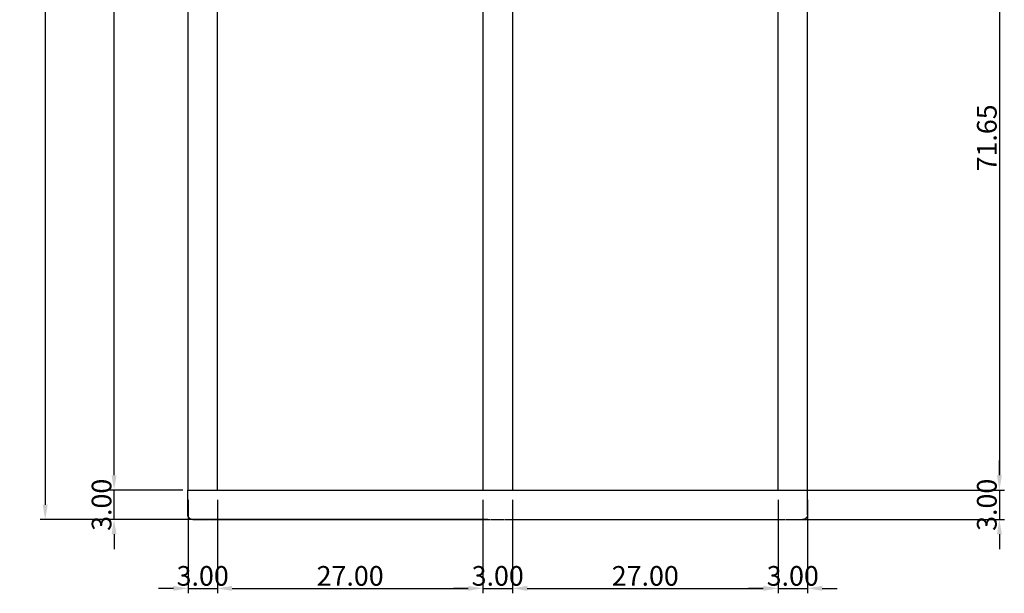
# Model space of a CAD drawing. Units: millimetres. Extents: x -80 to 395, y -200 to 208.
# Drawn here: x 19 to 119, y 13 to 71 of the extents above; entities that cross this region are included whole.
import ezdxf

# ---------------------------------------------------------------- set-up
doc = ezdxf.new("R2010")
doc.units = ezdxf.units.MM
doc.header["$MEASUREMENT"] = 0
doc.layers.add('Layer 06', color=1, linetype='Continuous', true_color=0xff0000)
doc.styles.add('Arial', font='txt', dxfattribs={"height": 2})
doc.dimstyles.new('Default', dxfattribs={"dimtxt": 2, "dimasz": 1.5, "dimexe": 0.5, "dimexo": 1, "dimgap": 0.25, "dimtad": 1, "dimtoh": 1, "dimzin": 1, "dimdsep": 46, "dimtxsty": 'Arial', "dimcen": 0.5, "dimclrd": 256, "dimazin": 0, "dimtfac": 1, "dimtix": 1, "dimtmove": 1, "dimatfit": 3, "dimfxl": 1, "dimtolj": 1, "dimtzin": 1, "dimarcsym": 0})

# ---------------------------------------------------------------- blocks, each defined once
blk = doc.blocks.new('*D5')
at = {"layer": 'Defpoints', "color": 0, "transparency": 16777216}
for p in [(67.44, 201.94), (21.44, 20.44), (67.44, 20.44)]:
    blk.add_point(p, dxfattribs=at)
at = {"layer": 'Layer 06', "color": 0, "lineweight": -2, "transparency": 16777216}
for p, q in [((66.44, 201.94), (20.94, 201.94)), ((66.44, 20.44), (20.94, 20.44))]:
    blk.add_line(p, q, dxfattribs=at)
at = {"layer": 'Layer 06', "lineweight": -2, "transparency": 16777216}
blk.add_line((21.44, 200.44), (21.44, 21.94), dxfattribs=at)
at = {"layer": 'Layer 06', "transparency": 16777216}
for points in [[(21.19, 200.44), (21.69, 200.44), (21.44, 201.94)], [(21.19, 21.94), (21.69, 21.94), (21.44, 20.44)]]:
    blk.add_solid(points, dxfattribs=at)
at = {"layer": 'Layer 06', "color": 0, "transparency": 16777216, "insert": (20.16, 111.19), "char_height": 2, "attachment_point": 5, "rotation": 90, "style": 'Arial'}
blk.add_mtext('\\A1;181.50', dxfattribs=at)
blk = doc.blocks.new('*D6')
at = {"layer": 'Defpoints', "color": 0, "transparency": 16777216}
for p in [(67.44, 95.09), (67.08, 23.44), (118.44, 23.44)]:
    blk.add_point(p, dxfattribs=at)
at = {"layer": 'Layer 06', "color": 0, "lineweight": -2, "transparency": 16777216}
for p, q in [((68.44, 95.09), (118.94, 95.09)), ((68.08, 23.44), (118.94, 23.44))]:
    blk.add_line(p, q, dxfattribs=at)
at = {"layer": 'Layer 06', "lineweight": -2, "transparency": 16777216}
blk.add_line((118.44, 93.59), (118.44, 24.94), dxfattribs=at)
at = {"layer": 'Layer 06', "transparency": 16777216}
for points in [[(118.19, 93.59), (118.69, 93.59), (118.44, 95.09)], [(118.19, 24.94), (118.69, 24.94), (118.44, 23.44)]]:
    blk.add_solid(points, dxfattribs=at)
at = {"layer": 'Layer 06', "color": 0, "transparency": 16777216, "insert": (117.16, 59.26), "char_height": 2, "attachment_point": 5, "rotation": 90, "style": 'Arial'}
blk.add_mtext('\\A1;71.65', dxfattribs=at)
blk = doc.blocks.new('*D7')
at = {"layer": 'Defpoints', "color": 0, "transparency": 16777216}
for p in [(95.94, 23.44), (95.94, 20.44), (118.44, 20.44)]:
    blk.add_point(p, dxfattribs=at)
at = {"layer": 'Layer 06', "lineweight": -2, "transparency": 16777216}
for p, q in [((118.44, 24.94), (118.44, 26.44)), ((118.44, 23.44), (118.44, 20.44)), ((118.44, 18.94), (118.44, 17.44))]:
    blk.add_line(p, q, dxfattribs=at)
at = {"layer": 'Layer 06', "color": 0, "lineweight": -2, "transparency": 16777216}
for p, q in [((96.94, 23.44), (118.94, 23.44)), ((96.94, 20.44), (118.94, 20.44))]:
    blk.add_line(p, q, dxfattribs=at)
at = {"layer": 'Layer 06', "transparency": 16777216}
for points in [[(118.19, 24.94), (118.69, 24.94), (118.44, 23.44)], [(118.19, 18.94), (118.69, 18.94), (118.44, 20.44)]]:
    blk.add_solid(points, dxfattribs=at)
at = {"layer": 'Layer 06', "color": 0, "transparency": 16777216, "insert": (117.16, 21.94), "char_height": 2, "attachment_point": 5, "rotation": 90, "style": 'Arial'}
blk.add_mtext('\\A1;3.00', dxfattribs=at)
blk = doc.blocks.new('*D13')
at = {"layer": 'Defpoints', "color": 0, "transparency": 16777216}
for p in [(38.94, 23.44), (65.94, 23.44), (65.94, 13.44)]:
    blk.add_point(p, dxfattribs=at)
at = {"layer": 'Layer 06', "color": 0, "lineweight": -2, "transparency": 16777216}
for p, q in [((38.94, 22.44), (38.94, 12.94)), ((65.94, 22.44), (65.94, 12.94))]:
    blk.add_line(p, q, dxfattribs=at)
at = {"layer": 'Layer 06', "lineweight": -2, "transparency": 16777216}
blk.add_line((40.44, 13.44), (64.44, 13.44), dxfattribs=at)
at = {"layer": 'Layer 06', "transparency": 16777216}
for points in [[(40.44, 13.69), (40.44, 13.19), (38.94, 13.44)], [(64.44, 13.69), (64.44, 13.19), (65.94, 13.44)]]:
    blk.add_solid(points, dxfattribs=at)
at = {"layer": 'Layer 06', "color": 0, "transparency": 16777216, "insert": (52.44, 14.71), "char_height": 2, "attachment_point": 5, "style": 'Arial'}
blk.add_mtext('\\A1;27.00', dxfattribs=at)
blk = doc.blocks.new('*D14')
at = {"layer": 'Defpoints', "color": 0, "transparency": 16777216}
for p in [(65.94, 23.44), (68.94, 23.44), (68.94, 13.44)]:
    blk.add_point(p, dxfattribs=at)
at = {"layer": 'Layer 06', "color": 0, "lineweight": -2, "transparency": 16777216}
for p, q in [((65.94, 22.44), (65.94, 12.94)), ((68.94, 22.44), (68.94, 12.94))]:
    blk.add_line(p, q, dxfattribs=at)
at = {"layer": 'Layer 06', "lineweight": -2, "transparency": 16777216}
for p, q in [((64.44, 13.44), (62.94, 13.44)), ((65.94, 13.44), (68.94, 13.44)), ((70.44, 13.44), (71.94, 13.44))]:
    blk.add_line(p, q, dxfattribs=at)
at = {"layer": 'Layer 06', "transparency": 16777216}
for points in [[(64.44, 13.69), (64.44, 13.19), (65.94, 13.44)], [(70.44, 13.69), (70.44, 13.19), (68.94, 13.44)]]:
    blk.add_solid(points, dxfattribs=at)
at = {"layer": 'Layer 06', "color": 0, "transparency": 16777216, "insert": (67.44, 14.71), "char_height": 2, "attachment_point": 5, "style": 'Arial'}
blk.add_mtext('\\A1;3.00', dxfattribs=at)
blk = doc.blocks.new('*D15')
at = {"layer": 'Defpoints', "color": 0, "transparency": 16777216}
for p in [(68.94, 23.44), (95.94, 23.44), (95.94, 13.44)]:
    blk.add_point(p, dxfattribs=at)
at = {"layer": 'Layer 06', "color": 0, "lineweight": -2, "transparency": 16777216}
for p, q in [((68.94, 22.44), (68.94, 12.94)), ((95.94, 22.44), (95.94, 12.94))]:
    blk.add_line(p, q, dxfattribs=at)
at = {"layer": 'Layer 06', "lineweight": -2, "transparency": 16777216}
blk.add_line((70.44, 13.44), (94.44, 13.44), dxfattribs=at)
at = {"layer": 'Layer 06', "transparency": 16777216}
for points in [[(70.44, 13.69), (70.44, 13.19), (68.94, 13.44)], [(94.44, 13.69), (94.44, 13.19), (95.94, 13.44)]]:
    blk.add_solid(points, dxfattribs=at)
at = {"layer": 'Layer 06', "color": 0, "transparency": 16777216, "insert": (82.44, 14.71), "char_height": 2, "attachment_point": 5, "style": 'Arial'}
blk.add_mtext('\\A1;27.00', dxfattribs=at)
blk = doc.blocks.new('*D16')
at = {"layer": 'Defpoints', "color": 0, "transparency": 16777216}
for p in [(95.94, 23.44), (98.93, 23.44), (98.93, 13.44)]:
    blk.add_point(p, dxfattribs=at)
at = {"layer": 'Layer 06', "color": 0, "lineweight": -2, "transparency": 16777216}
for p, q in [((95.94, 22.44), (95.94, 12.94)), ((98.93, 22.44), (98.93, 12.94))]:
    blk.add_line(p, q, dxfattribs=at)
at = {"layer": 'Layer 06', "lineweight": -2, "transparency": 16777216}
for p, q in [((94.44, 13.44), (92.94, 13.44)), ((95.94, 13.44), (98.93, 13.44)), ((100.43, 13.44), (101.93, 13.44))]:
    blk.add_line(p, q, dxfattribs=at)
at = {"layer": 'Layer 06', "transparency": 16777216}
for points in [[(94.44, 13.69), (94.44, 13.19), (95.94, 13.44)], [(100.43, 13.69), (100.43, 13.19), (98.93, 13.44)]]:
    blk.add_solid(points, dxfattribs=at)
at = {"layer": 'Layer 06', "color": 0, "transparency": 16777216, "insert": (97.43, 14.71), "char_height": 2, "attachment_point": 5, "style": 'Arial'}
blk.add_mtext('\\A1;3.00', dxfattribs=at)
blk = doc.blocks.new('*D17')
at = {"layer": 'Defpoints', "color": 0, "transparency": 16777216}
for p in [(35.97, 23.44), (38.94, 23.44), (38.94, 13.44)]:
    blk.add_point(p, dxfattribs=at)
at = {"layer": 'Layer 06', "color": 0, "lineweight": -2, "transparency": 16777216}
for p, q in [((35.97, 22.44), (35.97, 12.94)), ((38.94, 22.44), (38.94, 12.94))]:
    blk.add_line(p, q, dxfattribs=at)
at = {"layer": 'Layer 06', "lineweight": -2, "transparency": 16777216}
for p, q in [((34.47, 13.44), (32.97, 13.44)), ((35.97, 13.44), (38.94, 13.44)), ((40.44, 13.44), (41.94, 13.44))]:
    blk.add_line(p, q, dxfattribs=at)
at = {"layer": 'Layer 06', "transparency": 16777216}
for points in [[(34.47, 13.69), (34.47, 13.19), (35.97, 13.44)], [(40.44, 13.69), (40.44, 13.19), (38.94, 13.44)]]:
    blk.add_solid(points, dxfattribs=at)
at = {"layer": 'Layer 06', "color": 0, "transparency": 16777216, "insert": (37.45, 14.71), "char_height": 2, "attachment_point": 5, "style": 'Arial'}
blk.add_mtext('\\A1;3.00', dxfattribs=at)
blk = doc.blocks.new('*D18')
at = {"layer": 'Defpoints', "color": 0, "transparency": 16777216}
for p in [(28.44, 23.44), (36.44, 23.44), (36.44, 20.44)]:
    blk.add_point(p, dxfattribs=at)
at = {"layer": 'Layer 06', "lineweight": -2, "transparency": 16777216}
for p, q in [((28.44, 24.94), (28.44, 26.44)), ((28.44, 20.44), (28.44, 23.44)), ((28.44, 18.94), (28.44, 17.44))]:
    blk.add_line(p, q, dxfattribs=at)
at = {"layer": 'Layer 06', "color": 0, "lineweight": -2, "transparency": 16777216}
for p, q in [((35.44, 23.44), (27.94, 23.44)), ((35.44, 20.44), (27.94, 20.44))]:
    blk.add_line(p, q, dxfattribs=at)
at = {"layer": 'Layer 06', "transparency": 16777216}
for points in [[(28.19, 24.94), (28.69, 24.94), (28.44, 23.44)], [(28.19, 18.94), (28.69, 18.94), (28.44, 20.44)]]:
    blk.add_solid(points, dxfattribs=at)
at = {"layer": 'Layer 06', "color": 0, "transparency": 16777216, "insert": (27.17, 21.94), "char_height": 2, "attachment_point": 5, "rotation": 90, "style": 'Arial'}
blk.add_mtext('\\A1;3.00', dxfattribs=at)
blk = doc.blocks.new('*D19')
at = {"layer": 'Defpoints', "color": 0, "transparency": 16777216}
for p in [(28.44, 131.98), (38.63, 131.98), (35.97, 23.44)]:
    blk.add_point(p, dxfattribs=at)
at = {"layer": 'Layer 06', "color": 0, "lineweight": -2, "transparency": 16777216}
for p, q in [((37.63, 131.98), (27.94, 131.98)), ((34.97, 23.44), (27.94, 23.44))]:
    blk.add_line(p, q, dxfattribs=at)
at = {"layer": 'Layer 06', "lineweight": -2, "transparency": 16777216}
blk.add_line((28.44, 24.94), (28.44, 130.48), dxfattribs=at)
at = {"layer": 'Layer 06', "transparency": 16777216}
for points in [[(28.19, 130.48), (28.69, 130.48), (28.44, 131.98)], [(28.19, 24.94), (28.69, 24.94), (28.44, 23.44)]]:
    blk.add_solid(points, dxfattribs=at)
at = {"layer": 'Layer 06', "color": 0, "transparency": 16777216, "insert": (27.17, 77.71), "char_height": 2, "attachment_point": 5, "rotation": 90, "style": 'Arial'}
blk.add_mtext('\\A1;108.50', dxfattribs=at)

msp = doc.modelspace()

# ---------------------------------------------------------------- linework, layer by layer
for p, q in [((35.937, 170.436), (35.937, 23.436)), ((98.937, 23.436), (98.937, 170.436)), ((38.937, 129.299), (38.937, 23.436)), ((95.937, 23.436), (95.937, 129.299)), ((65.937, 95.3), (65.937, 23.436)), ((68.937, 95.3), (68.937, 23.436)), ((35.937, 20.936), (35.937, 23.436)), ((35.943, 23.436), (35.965, 23.436)), ((35.965, 23.436), (37.437, 23.436)), ((37.437, 23.436), (37.85, 23.436)), ((37.85, 23.436), (37.87, 23.436)), ((37.87, 23.436), (37.989, 23.436)), ((37.989, 23.436), (38.258, 23.436)), ((38.258, 23.436), (38.497, 23.436)), ((38.497, 23.436), (67.079, 23.436)), ((67.079, 23.436), (67.794, 23.436)), ((67.794, 23.436), (96.376, 23.436)), ((96.376, 23.436), (96.616, 23.436)), ((96.616, 23.436), (96.885, 23.436)), ((96.885, 23.436), (97.003, 23.436)), ((97.003, 23.436), (97.024, 23.436)), ((97.024, 23.436), (97.437, 23.436)), ((97.437, 23.436), (98.931, 23.436)), ((98.937, 20.936), (98.937, 23.436)), ((35.943, 20.919), (35.943, 20.936)), ((35.944, 20.902), (35.943, 20.919)), ((35.945, 20.884), (35.944, 20.902)), ((35.948, 20.867), (35.945, 20.884)), ((35.95, 20.85), (35.948, 20.867)), ((35.953, 20.833), (35.95, 20.85)), ((35.957, 20.816), (35.953, 20.833)), ((35.962, 20.799), (35.957, 20.816)), ((35.967, 20.782), (35.962, 20.799)), ((35.973, 20.766), (35.967, 20.782)), ((35.979, 20.749), (35.973, 20.766)), ((35.986, 20.733), (35.979, 20.749)), ((35.993, 20.718), (35.986, 20.733)), ((36.001, 20.702), (35.993, 20.718)), ((36.009, 20.687), (36.001, 20.702)), ((36.018, 20.672), (36.009, 20.687)), ((36.028, 20.657), (36.018, 20.672)), ((36.038, 20.643), (36.028, 20.657)), ((36.048, 20.629), (36.038, 20.643)), ((36.059, 20.615), (36.048, 20.629)), ((36.07, 20.602), (36.059, 20.615)), ((36.082, 20.589), (36.07, 20.602)), ((36.094, 20.577), (36.082, 20.589)), ((36.107, 20.565), (36.094, 20.577)), ((36.12, 20.554), (36.107, 20.565)), ((36.134, 20.543), (36.12, 20.554)), ((36.148, 20.532), (36.134, 20.543)), ((36.162, 20.522), (36.148, 20.532)), ((36.177, 20.513), (36.162, 20.522)), ((36.191, 20.504), (36.177, 20.513)), ((36.207, 20.495), (36.191, 20.504)), ((36.222, 20.487), (36.207, 20.495)), ((36.238, 20.48), (36.222, 20.487)), ((36.254, 20.473), (36.238, 20.48)), ((36.27, 20.467), (36.254, 20.473)), ((36.287, 20.461), (36.27, 20.467)), ((36.303, 20.456), (36.287, 20.461)), ((36.32, 20.451), (36.303, 20.456)), ((36.337, 20.447), (36.32, 20.451)), ((36.354, 20.444), (36.337, 20.447)), ((36.371, 20.441), (36.354, 20.444)), ((36.389, 20.439), (36.371, 20.441)), ((36.406, 20.438), (36.389, 20.439)), ((36.423, 20.437), (36.406, 20.438)), ((36.441, 20.436), (36.423, 20.437)), ((36.441, 20.436), (38.14, 20.436)), ((38.205, 20.436), (66.722, 20.436)), ((66.787, 20.436), (68.086, 20.436)), ((68.151, 20.436), (96.668, 20.436)), ((96.733, 20.436), (98.241, 20.436)), ((98.241, 20.436), (98.269, 20.436)), ((98.269, 20.436), (98.419, 20.436)), ((98.419, 20.436), (98.421, 20.436)), ((98.421, 20.436), (98.435, 20.436)), ((98.454, 20.437), (98.437, 20.436)), ((98.472, 20.438), (98.454, 20.437)), ((98.489, 20.439), (98.472, 20.438)), ((98.507, 20.441), (98.489, 20.439)), ((98.524, 20.444), (98.507, 20.441)), ((98.541, 20.447), (98.524, 20.444)), ((98.558, 20.451), (98.541, 20.447)), ((98.575, 20.456), (98.558, 20.451)), ((98.592, 20.461), (98.575, 20.456)), ((98.608, 20.467), (98.592, 20.461)), ((98.624, 20.473), (98.608, 20.467)), ((98.64, 20.48), (98.624, 20.473)), ((98.656, 20.487), (98.64, 20.48)), ((98.672, 20.495), (98.656, 20.487)), ((98.687, 20.503), (98.672, 20.495)), ((98.702, 20.512), (98.687, 20.503)), ((98.717, 20.522), (98.702, 20.512)), ((98.731, 20.532), (98.717, 20.522)), ((98.745, 20.542), (98.731, 20.532)), ((98.758, 20.553), (98.745, 20.542)), ((98.772, 20.565), (98.758, 20.553)), ((98.784, 20.577), (98.772, 20.565)), ((98.797, 20.589), (98.784, 20.577)), ((98.809, 20.602), (98.797, 20.589)), ((98.82, 20.615), (98.809, 20.602)), ((98.831, 20.629), (98.82, 20.615)), ((98.842, 20.642), (98.831, 20.629)), ((98.852, 20.657), (98.842, 20.642)), ((98.861, 20.671), (98.852, 20.657)), ((98.87, 20.686), (98.861, 20.671)), ((98.879, 20.702), (98.87, 20.686)), ((98.887, 20.717), (98.879, 20.702)), ((98.894, 20.733), (98.887, 20.717)), ((98.901, 20.749), (98.894, 20.733)), ((98.907, 20.765), (98.901, 20.749)), ((98.913, 20.782), (98.907, 20.765)), ((98.918, 20.799), (98.913, 20.782)), ((98.922, 20.815), (98.918, 20.799)), ((98.926, 20.832), (98.922, 20.815)), ((98.93, 20.85), (98.926, 20.832)), ((98.932, 20.867), (98.93, 20.85)), ((98.934, 20.884), (98.932, 20.867)), ((98.936, 20.902), (98.934, 20.884)), ((98.937, 20.919), (98.936, 20.902)), ((98.937, 20.936), (98.937, 20.919))]:
    msp.add_line(p, q)

# ---------------------------------------------------------------- dimensions: what is measured, and where the dimension line sits
at = {"layer": 'Layer 06'}
for base, p1, p2, picture, middle in [((21.437, 20.436), (67.437, 201.936), (67.437, 20.436), '*D5', (20.161, 111.186)), ((118.437, 23.436), (67.437, 95.087), (67.079, 23.436), '*D6', (117.161, 59.262)), ((28.441, 23.436), (36.441, 20.436), (36.441, 23.436), '*D18', (27.165, 21.936)), ((118.437, 20.436), (95.937, 23.436), (95.937, 20.436), '*D7', (117.161, 21.936))]:
    dim = msp.add_linear_dim(base=base, p1=p1, p2=p2, angle=90, dimstyle='Default', dxfattribs=at)
    dim.commit()
    dim.dimension.update_dxf_attribs({"geometry": picture, "text_midpoint": middle})
dim = msp.add_linear_dim(base=(28.441, 131.979), p1=(35.965, 23.436), p2=(38.629, 131.979), angle=90, text='108.50', dimstyle='Default', dxfattribs=at)
dim.commit()
dim.dimension.update_dxf_attribs({"geometry": '*D19', "text_midpoint": (27.165, 77.707)})
for base, p1, p2, picture, middle in [((38.937, 13.436), (35.965, 23.436), (38.937, 23.436), '*D17', (37.451, 14.712)), ((98.931, 13.436), (95.937, 23.436), (98.931, 23.436), '*D16', (97.434, 14.712))]:
    dim = msp.add_linear_dim(base=base, p1=p1, p2=p2, text='3.00', dimstyle='Default', dxfattribs=at)
    dim.commit()
    dim.dimension.update_dxf_attribs({"geometry": picture, "text_midpoint": middle})
for base, p1, p2, picture, middle in [((65.937, 13.436), (38.937, 23.436), (65.937, 23.436), '*D13', (52.437, 14.707)), ((68.937, 13.436), (65.937, 23.436), (68.937, 23.436), '*D14', (67.437, 14.712)), ((95.937, 13.436), (68.937, 23.436), (95.937, 23.436), '*D15', (82.437, 14.707))]:
    dim = msp.add_linear_dim(base=base, p1=p1, p2=p2, dimstyle='Default', dxfattribs=at)
    dim.commit()
    dim.dimension.update_dxf_attribs({"geometry": picture, "text_midpoint": middle})

doc.saveas('drawing.dxf')
